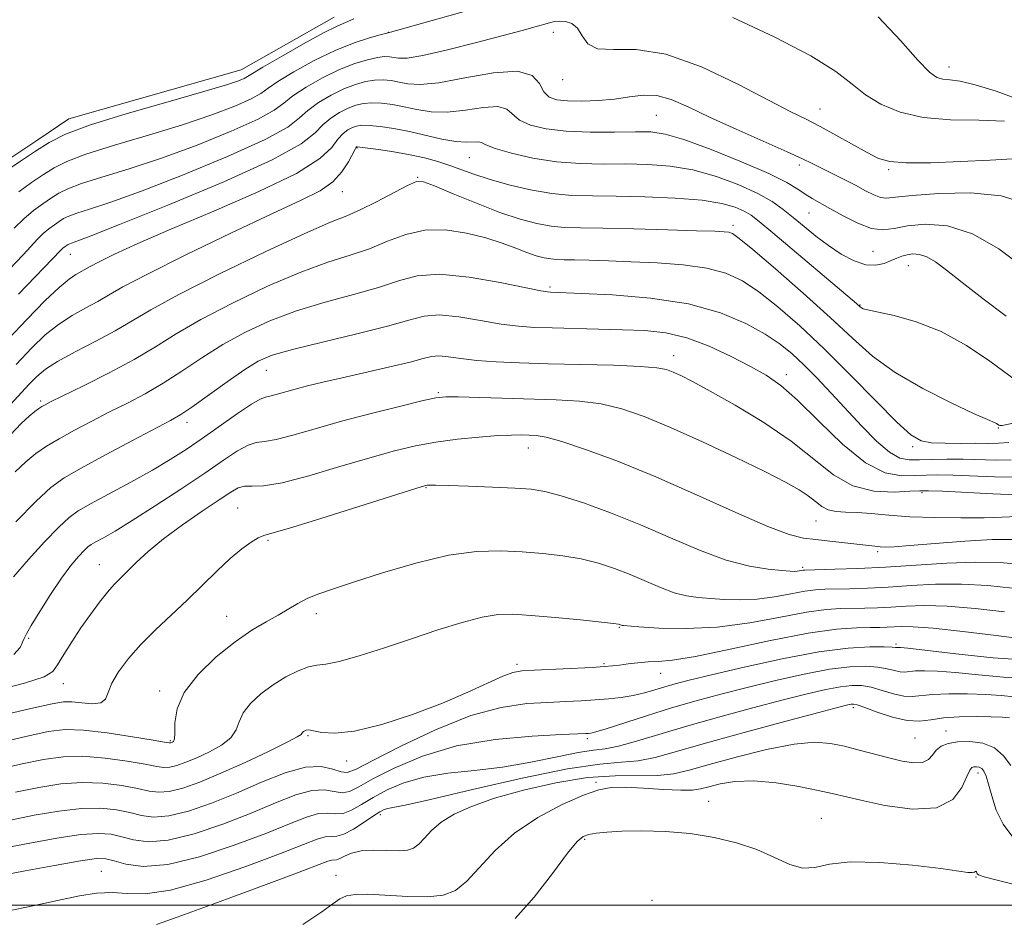
# Model space of a CAD drawing. Extents: x 2069800 to 2072700, y 347300 to 350200.
# Drawn here: x 2072097 to 2072258, y 349498 to 349645 of the extents above; entities that cross this region are included whole.
import ezdxf

# ---------------------------------------------------------------- set-up
doc = ezdxf.new("R2010")
doc.units = 0
doc.header["$MEASUREMENT"] = 0
for name, color, linetype, lineweight in [('32000', 7, 'Continuous', 0), ('DTM HARD BREAKLINE', 7, 'Continuous', 0), ('DTM SPOT ELEVATION', 2, 'Continuous', 13), ('INDEX CONTOUR', 41, 'Continuous', 13), ('INTERMEDIATE CONTOUR', 44, 'Continuous', 0)]:
    doc.layers.add(name, color=color, linetype=linetype, lineweight=lineweight)

msp = doc.modelspace()

# ---------------------------------------------------------------- linework, layer by layer
at = {"layer": '32000', "flags": 128}
msp.add_lwpolyline([(2072500, 349500), (2070000, 349500)], dxfattribs=at)
at = {"layer": 'DTM HARD BREAKLINE'}
msp.add_polyline3d([(2071982.743, 349529.743, 1009.846), (2071990.667, 349532.382, 1009.864), (2072001.667, 349536.412, 1009.827), (2072005.797, 349537.838, 1009.827), (2072026.206, 349548.77, 1009.772), (2072041.244, 349562.313, 1009.772), (2072054.829, 349575.443, 1009.791), (2072064.945, 349590.849, 1009.791), (2072083.221, 349613.746, 1009.275), (2072089.872, 349618.856, 1009.311), (2072099.759, 349625.439, 1009.311), (2072104.889, 349628.876, 1009.311), (2072133.12, 349636.893, 1009.164), (2072148.375, 349645.558, 1009.182)], dxfattribs=at)
at = {"layer": 'DTM SPOT ELEVATION'}
for p in [(2072157.26, 349643.05, 1011.96), (2072184.28, 349643.06, 1014.59), (2072249.18, 349637.35, 1009.37), (2072185.84, 349635.28, 1014.59), (2072228.03, 349630.49, 1013.21), (2072201.19, 349629.45, 1017), (2072152.09, 349624.09, 1022.11), (2072170.55, 349622.49, 1020.91), (2072224.63, 349621.32, 1016.41), (2072239.28, 349620.53, 1014.21), (2072162.06, 349619.28, 1023.91), (2072149.68, 349616.92, 1022.71), (2072226.23, 349613.41, 1018.91), (2072213.76, 349611.41, 1023.61), (2072105.12, 349606.65, 1018.81), (2072236.72, 349607.17, 1018.91), (2072242.47, 349604.79, 1020.81), (2072183.77, 349601.31, 1027.71), (2072234.57, 349598.36, 1021.91), (2072204.03, 349590.05, 1031.41), (2072137.25, 349587.64, 1030.81), (2072222.5, 349586.94, 1029.51), (2072165.45, 349583.98, 1033.81), (2072100.22, 349582.61, 1025.71), (2072124.22, 349579.13, 1030.51), (2072257.24, 349578.21, 1024.11), (2072180.19, 349574.94, 1036.71), (2072243.23, 349575.12, 1026.31), (2072163.41, 349568.41, 1038.11), (2072244.73, 349567.58, 1032.31), (2072132.53, 349565.1, 1037.11), (2072227.38, 349562.98, 1034.91), (2072137.53, 349559.77, 1038.21), (2072237.46, 349557.92, 1036.31), (2072109.85, 349555.78, 1035.21), (2072225.19, 349555.38, 1037.71), (2072145.44, 349547.78, 1040.51), (2072130.72, 349547.32, 1039.21), (2072195.11, 349545.55, 1042.11), (2072098.27, 349543.72, 1034.21), (2072240.48, 349542.79, 1045.71), (2072178.33, 349539.44, 1043.61), (2072192.61, 349539.56, 1043.81), (2072201.87, 349537.99, 1044.71), (2072103.99, 349536.31, 1036.71), (2072119.78, 349535.11, 1039.61), (2072233.49, 349532.36, 1052.41), (2072248.69, 349528.53, 1053.31), (2072121.49, 349526.96, 1039.81), (2072144.09, 349527.79, 1044.21), (2072189.89, 349527.29, 1048.31), (2072243.57, 349527.41, 1052.91), (2072150.42, 349523.64, 1044.61), (2072191.27, 349520.15, 1055.71), (2072253.93, 349521.64, 1056.51), (2072209.77, 349517.03, 1057.31), (2072155.95, 349514.81, 1052.41), (2072228.24, 349514.2, 1057.11), (2072189.41, 349510.78, 1058.21), (2072110.17, 349505.56, 1051.11), (2072148.68, 349504.89, 1055.31), (2072253.57, 349504.63, 1058.11), (2072200.46, 349500.81, 1059.61)]:
    msp.add_point(p, dxfattribs=at)
at = {"layer": 'INDEX CONTOUR'}
for points in [[(2072151.61, 349645.277, 1010), (2072148.84, 349644.052, 1010), (2072146.629, 349642.947, 1010), (2072143.355, 349641.165, 1010), (2072139.721, 349639.113, 1010), (2072136.689, 349637.354, 1010), (2072134.952, 349636.306, 1010), (2072134.1361, 349635.7951, 1010), (2072133.601, 349635.497, 1010), (2072132.694, 349635.114, 1010), (2072130.7201, 349634.451, 1010), (2072126.97, 349633.335, 1010), (2072121.124, 349631.682, 1010), (2072114.402, 349629.754, 1010), (2072108.411, 349627.901, 1010), (2072104.331, 349626.372, 1010), (2072101.646, 349625.018, 1010), (2072099.413, 349623.59, 1010), (2072096.923, 349621.926, 1010), (2072094.402, 349620.22, 1010)], [(2072260.617, 349632.059, 1010), (2072256.876, 349633.396, 1010), (2072253.445, 349634.466, 1010), (2072250.967, 349635.036, 1010), (2072249.315, 349635.256, 1010), (2072248.167, 349635.371, 1010), (2072247.185, 349635.661, 1010), (2072245.958, 349636.543, 1010), (2072244.057, 349638.471, 1010), (2072241.184, 349641.683, 1010), (2072237.5631, 349645.563, 1010)], [(2072258.51, 349596.55, 1020), (2072254.773, 349599.375, 1020), (2072251.321, 349602.03, 1020), (2072248.755, 349604.052, 1020), (2072246.939, 349605.43, 1020), (2072245.555, 349606.265, 1020), (2072244.341, 349606.659, 1020), (2072243.248, 349606.732, 1020), (2072242.286, 349606.604, 1020), (2072241.441, 349606.375, 1020), (2072240.613, 349606.061, 1020), (2072239.682, 349605.652, 1020), (2072238.5429, 349605.183, 1020), (2072237.158, 349604.8621, 1020), (2072235.506, 349604.937, 1020), (2072233.589, 349605.587, 1020), (2072231.508, 349606.7039, 1020), (2072229.386, 349608.114, 1020), (2072227.335, 349609.651, 1020), (2072225.405, 349611.207, 1020), (2072223.6371, 349612.684, 1020), (2072222, 349614.022, 1020), (2072220.193, 349615.297, 1020), (2072217.846, 349616.621, 1020), (2072214.711, 349618.05, 1020), (2072211.035, 349619.4171, 1020), (2072207.183, 349620.499, 1020), (2072203.448, 349621.134, 1020), (2072199.813, 349621.408, 1020), (2072196.1869, 349621.468, 1020), (2072192.494, 349621.46, 1020), (2072188.712, 349621.533, 1020), (2072184.835, 349621.832, 1020), (2072180.937, 349622.446, 1020), (2072177.417, 349623.237, 1020), (2072174.753, 349624.008, 1020), (2072173.251, 349624.597, 1020), (2072172.523, 349624.968, 1020), (2072172.01, 349625.12, 1020), (2072170.023, 349625.024, 1020), (2072168.302, 349625.139, 1020), (2072166.038, 349625.562, 1020), (2072160.72, 349626.807, 1020), (2072158.151, 349627.299, 1020), (2072155.894, 349627.628, 1020), (2072154.105, 349627.796, 1020), (2072152.878, 349627.81, 1020), (2072152.039, 349627.683, 1020), (2072151.35, 349627.431, 1020), (2072150.615, 349627.049, 1020), (2072149.815, 349626.453, 1020), (2072148.974, 349625.536, 1020), (2072147.959, 349624.197, 1020), (2072146.008, 349622.356, 1020), (2072142.197, 349619.937, 1020), (2072136.021, 349616.953, 1020), (2072128.63, 349613.76, 1020), (2072121.59, 349610.803, 1020), (2072116.154, 349608.438, 1020), (2072112.335, 349606.678, 1020), (2072109.8339, 349605.449, 1020), (2072108.335, 349604.66, 1020), (2072106.02, 349603.334, 1020), (2072104.899, 349602.5759, 1020), (2072103.278, 349601.24, 1020), (2072101.004, 349599.088, 1020), (2072097.965, 349595.99, 1020), (2072094.064, 349591.841, 1020)], [(2072259.764, 349570.114, 1030), (2072256.632, 349570.1811, 1030), (2072249.78, 349570.446, 1030), (2072247.317, 349570.503, 1030), (2072245.397, 349570.485, 1030), (2072243.5489, 349570.403, 1030), (2072241.364, 349570.364, 1030), (2072238.697, 349570.8611, 1030), (2072235.469, 349572.482, 1030), (2072231.7, 349575.551, 1030), (2072227.812, 349579.323, 1030), (2072224.323, 349582.786, 1030), (2072221.575, 349585.191, 1030), (2072219.19, 349586.834, 1030), (2072216.613, 349588.274, 1030), (2072213.436, 349589.921, 1030), (2072209.852, 349591.591, 1030), (2072206.2, 349592.955, 1030), (2072202.726, 349593.77, 1030), (2072199.288, 349594.1539, 1030), (2072195.648, 349594.313, 1030), (2072191.6761, 349594.4189, 1030), (2072184.106, 349594.591, 1030), (2072181.198, 349594.681, 1030), (2072178.593, 349594.862, 1030), (2072175.762, 349595.2301, 1030), (2072172.362, 349595.82, 1030), (2072168.779, 349596.412, 1030), (2072165.585, 349596.725, 1030), (2072163.095, 349596.5419, 1030), (2072160.599, 349595.8941, 1030), (2072157.131, 349594.88, 1030), (2072152.1069, 349593.612, 1030), (2072146.462, 349592.278, 1030), (2072141.515, 349591.08, 1030), (2072138.2, 349590.129, 1030), (2072135.921, 349589.147, 1030), (2072133.701, 349587.765, 1030), (2072130.836, 349585.763, 1030), (2072125.05, 349581.624, 1030), (2072123.213, 349580.386, 1030), (2072121.544, 349579.421, 1030), (2072115.295, 349576.136, 1030), (2072110.854, 349573.783, 1030), (2072106.864, 349571.634, 1030), (2072104.074, 349570.031, 1030), (2072101.916, 349568.463, 1030), (2072099.493, 349566.205, 1030), (2072096.2, 349562.815, 1030)], [(2072259.593, 349551.945, 1040), (2072255.503, 349552.377, 1040), (2072251.202, 349552.614, 1040), (2072246.975, 349552.582, 1040), (2072242.945, 349552.375, 1040), (2072239.197, 349552.1299, 1040), (2072235.82, 349551.958, 1040), (2072232.909, 349551.861, 1040), (2072228.799, 349551.78, 1040), (2072227.26, 349551.685, 1040), (2072225.51, 349551.44, 1040), (2072223.226, 349551.005, 1040), (2072220.543, 349550.511, 1040), (2072217.71, 349550.137, 1040), (2072214.949, 349550.013, 1040), (2072212.3669, 349550.081, 1040), (2072210.044, 349550.234, 1040), (2072208.013, 349550.407, 1040), (2072206.107, 349550.6871, 1040), (2072204.112, 349551.203, 1040), (2072201.867, 349552.036, 1040), (2072196.887, 349554.165, 1040), (2072194.33, 349555.17, 1040), (2072191.693, 349556.04, 1040), (2072188.882, 349556.746, 1040), (2072185.832, 349557.272, 1040), (2072182.575, 349557.6501, 1040), (2072179.172, 349557.924, 1040), (2072175.623, 349558.092, 1040), (2072171.701, 349557.972, 1040), (2072167.118, 349557.333, 1040), (2072161.775, 349556.054, 1040), (2072156.309, 349554.445, 1040), (2072151.543, 349552.9251, 1040), (2072148.088, 349551.807, 1040), (2072145.705, 349550.9869, 1040), (2072143.945, 349550.253, 1040), (2072142.405, 349549.434, 1040), (2072139.197, 349547.512, 1040), (2072137.223, 349546.4119, 1040), (2072134.887, 349545.038, 1040), (2072132.139, 349543.171, 1040), (2072129.035, 349540.685, 1040), (2072126.053, 349537.809, 1040), (2072123.777, 349534.865, 1040), (2072122.615, 349532.147, 1040), (2072122.267, 349529.863, 1040), (2072122.255, 349528.194, 1040), (2072122.191, 349527.25, 1040), (2072122.043, 349526.844, 1040), (2072121.867, 349526.7169, 1040), (2072121.583, 349526.606, 1040), (2072121.482, 349526.581, 1040), (2072121.31, 349526.592, 1040), (2072120.571, 349526.714, 1040), (2072118.674, 349527.039, 1040), (2072115.291, 349527.603, 1040), (2072111.154, 349528.228, 1040), (2072107.259, 349528.684, 1040), (2072104.262, 349528.774, 1040), (2072101.454, 349528.437, 1040), (2072097.788, 349527.65, 1040), (2072092.615, 349526.445, 1040)], [(2072259.803, 349534.164, 1050), (2072257.75, 349534.335, 1050), (2072255.192, 349534.505, 1050), (2072252.182, 349534.614, 1050), (2072249.112, 349534.631, 1050), (2072246.463, 349534.533, 1050), (2072243.128, 349534.168, 1050), (2072241.734, 349534.2261, 1050), (2072240.057, 349534.617, 1050), (2072238.209, 349535.184, 1050), (2072236.411, 349535.7011, 1050), (2072234.804, 349535.9849, 1050), (2072233.206, 349536.011, 1050), (2072231.352, 349535.795, 1050), (2072228.993, 349535.345, 1050), (2072225.922, 349534.636, 1050), (2072221.9479, 349533.635, 1050), (2072217.013, 349532.341, 1050), (2072211.599, 349530.871, 1050), (2072206.327, 349529.374, 1050), (2072197.922, 349526.849, 1050), (2072194.981, 349526.051, 1050), (2072192.819, 349525.642, 1050), (2072190.857, 349525.398, 1050), (2072188.391, 349525.024, 1050), (2072184.902, 349524.318, 1050), (2072180.625, 349523.438, 1050), (2072175.981, 349522.633, 1050), (2072171.354, 349522.072, 1050), (2072166.985, 349521.601, 1050), (2072163.076, 349520.984, 1050), (2072159.781, 349520.0511, 1050), (2072157.0461, 349518.889, 1050), (2072154.765, 349517.651, 1050), (2072152.841, 349516.4881, 1050), (2072151.2101, 349515.56, 1050), (2072149.817, 349515.027, 1050), (2072148.58, 349514.96, 1050), (2072147.314, 349515.077, 1050), (2072145.8079, 349515.004, 1050), (2072143.829, 349514.439, 1050), (2072141.057, 349513.347, 1050), (2072137.151, 349511.762, 1050), (2072131.986, 349509.802, 1050), (2072126.308, 349507.9161, 1050), (2072121.081, 349506.637, 1050), (2072117.067, 349506.33, 1050), (2072114.221, 349506.692, 1050), (2072112.297, 349507.251, 1050), (2072110.9449, 349507.605, 1050), (2072109.391, 349507.629, 1050), (2072106.758, 349507.267, 1050), (2072102.54, 349506.518, 1050), (2072097.711, 349505.608, 1050), (2072091.211, 349504.348, 1050)]]:
    msp.add_polyline3d(points, dxfattribs=at)
at = {"layer": 'INTERMEDIATE CONTOUR'}
for points in [[(2072171.649, 349647.031, 1012), (2072157.215, 349642.9589, 1012), (2072155.9029, 349642.625, 1012), (2072154.135, 349642.144, 1012), (2072151.63, 349641.333, 1012), (2072148.542, 349640.096, 1012), (2072145.094, 349638.417, 1012), (2072141.776, 349636.59, 1012), (2072139.146, 349634.991, 1012), (2072137.532, 349633.876, 1012), (2072136.3419, 349633.039, 1012), (2072134.752, 349632.156, 1012), (2072132.093, 349630.972, 1012), (2072128.313, 349629.516, 1012), (2072123.515, 349627.883, 1012), (2072117.937, 349626.179, 1012), (2072112.351, 349624.531, 1012), (2072107.664, 349623.076, 1012), (2072104.51, 349621.895, 1012), (2072102.434, 349620.848, 1012), (2072100.708, 349619.744, 1012), (2072098.761, 349618.431, 1012), (2072096.652, 349616.923, 1012)], [(2072263.1929, 349622.527, 1014), (2072255.896, 349622.117, 1014), (2072251.065, 349621.863, 1014), (2072246.208, 349621.672, 1014), (2072242.155, 349621.638, 1014), (2072239.461, 349621.852, 1014), (2072237.596, 349622.391, 1014), (2072235.762, 349623.329, 1014), (2072230.636, 349626.208, 1014), (2072228.019, 349627.633, 1014), (2072225.748, 349628.792, 1014), (2072223.23, 349630.044, 1014), (2072219.666, 349631.878, 1014), (2072214.552, 349634.549, 1014), (2072208.584, 349637.385, 1014), (2072202.752, 349639.484, 1014), (2072197.881, 349640.238, 1014), (2072194.134, 349640.225, 1014), (2072191.511, 349640.318, 1014), (2072189.93, 349641.16, 1014), (2072189.002, 349642.462, 1014), (2072188.26, 349643.7031, 1014), (2072187.342, 349644.473, 1014), (2072186.3059, 349644.8141, 1014), (2072185.314, 349644.8809, 1014), (2072184.469, 349644.804, 1014), (2072183.646, 349644.617, 1014), (2072181.292, 349643.9359, 1014), (2072179.213, 349643.36, 1014), (2072176.058, 349642.51, 1014), (2072171.699, 349641.364, 1014), (2072166.962, 349640.171, 1014), (2072162.909, 349639.251, 1014), (2072160.331, 349638.834, 1014), (2072158.93, 349638.797, 1014), (2072157.449, 349639.044, 1014), (2072156.6151, 349639.059, 1014), (2072155.454, 349638.918, 1014), (2072153.821, 349638.56, 1014), (2072151.732, 349637.92, 1014), (2072149.244, 349636.93, 1014), (2072146.474, 349635.575, 1014), (2072143.785, 349634.056, 1014), (2072141.603, 349632.627, 1014), (2072140.113, 349631.446, 1014), (2072138.548, 349630.284, 1014), (2072135.903, 349628.815, 1014), (2072131.491, 349626.831, 1014), (2072125.906, 349624.581, 1014), (2072120.061, 349622.432, 1014), (2072114.75, 349620.676, 1014), (2072110.299, 349619.309, 1014), (2072106.917, 349618.252, 1014), (2072104.689, 349617.418, 1014), (2072103.223, 349616.679, 1014), (2072102.004, 349615.899, 1014), (2072100.62, 349614.961, 1014), (2072099.073, 349613.827, 1014), (2072097.4661, 349612.477, 1014), (2072095.899, 349610.927, 1014)], [(2072258.28, 349628.485, 1012), (2072254.061, 349628.632, 1012), (2072249.419, 349628.727, 1012), (2072244.95, 349629.089, 1012), (2072241.134, 349629.957, 1012), (2072237.997, 349631.2549, 1012), (2072235.452, 349632.825, 1012), (2072233.265, 349634.5691, 1012), (2072230.6161, 349636.6251, 1012), (2072226.536, 349639.189, 1012), (2072220.496, 349642.313, 1012), (2072213.719, 349645.475, 1012)], [(2072261.599, 349615.048, 1016), (2072257.709, 349616.239, 1016), (2072252.729, 349616.715, 1016), (2072247.49, 349616.648, 1016), (2072243.11, 349616.331, 1016), (2072240.397, 349616.028, 1016), (2072238.922, 349615.875, 1016), (2072237.9459, 349615.974, 1016), (2072236.849, 349616.398, 1016), (2072235.482, 349617.094, 1016), (2072233.817, 349617.981, 1016), (2072231.876, 349618.972, 1016), (2072228.136, 349620.834, 1016), (2072226.736, 349621.55, 1016), (2072225.143, 349622.333, 1016), (2072222.649, 349623.479, 1016), (2072214.258, 349627.186, 1016), (2072209.883, 349629.168, 1016), (2072206.379, 349630.822, 1016), (2072203.621, 349632.02, 1016), (2072201.28, 349632.676, 1016), (2072199.06, 349632.764, 1016), (2072196.792, 349632.491, 1016), (2072194.341, 349632.12, 1016), (2072191.648, 349631.87, 1016), (2072188.965, 349631.77, 1016), (2072186.62, 349631.802, 1016), (2072184.864, 349631.979, 1016), (2072183.626, 349632.426, 1016), (2072182.758, 349633.301, 1016), (2072182.019, 349634.634, 1016), (2072180.806, 349635.958, 1016), (2072178.426, 349636.68, 1016), (2072174.488, 349636.41, 1016), (2072169.812, 349635.564, 1016), (2072165.523, 349634.76, 1016), (2072162.475, 349634.473, 1016), (2072160.46, 349634.598, 1016), (2072158.999, 349634.888, 1016), (2072157.683, 349635.129, 1016), (2072156.375, 349635.2491, 1016), (2072155.004, 349635.211, 1016), (2072153.507, 349634.977, 1016), (2072151.835, 349634.508, 1016), (2072149.946, 349633.763, 1016), (2072147.854, 349632.733, 1016), (2072145.795, 349631.522, 1016), (2072144.06, 349630.263, 1016), (2072142.693, 349629.015, 1016), (2072140.754, 349627.528, 1016), (2072137.0541, 349625.475, 1016), (2072130.89, 349622.689, 1016), (2072123.499, 349619.645, 1016), (2072116.606, 349616.98, 1016), (2072111.563, 349615.173, 1016), (2072108.248, 349614.086, 1016), (2072106.17, 349613.428, 1016), (2072104.868, 349612.94, 1016), (2072104.012, 349612.509, 1016), (2072103.3, 349612.053, 1016), (2072102.4909, 349611.505, 1016), (2072101.587, 349610.843, 1016), (2072100.6491, 349610.054, 1016), (2072099.706, 349609.121, 1016), (2072097.416, 349606.635, 1016), (2072093.922, 349602.963, 1016)], [(2072261.309, 349604.546, 1018), (2072257.314, 349607.552, 1018), (2072253.013, 349610.046, 1018), (2072248.932, 349611.325, 1018), (2072245.324, 349611.602, 1018), (2072242.374, 349611.323, 1018), (2072240.159, 349610.905, 1018), (2072238.336, 349610.663, 1018), (2072236.455, 349610.884, 1018), (2072234.204, 349611.746, 1018), (2072231.812, 349612.979, 1018), (2072229.648, 349614.2, 1018), (2072226.702, 349615.833, 1018), (2072225.596, 349616.513, 1018), (2072224.396, 349617.332, 1018), (2072222.591, 349618.427, 1018), (2072219.61, 349619.923, 1018), (2072215.17, 349621.849, 1018), (2072210.1449, 349623.851, 1018), (2072205.693, 349625.473, 1018), (2072202.62, 349626.382, 1018), (2072200.306, 349626.719, 1018), (2072197.775, 349626.7441, 1018), (2072194.32, 349626.689, 1018), (2072190.313, 349626.685, 1018), (2072186.394, 349626.834, 1018), (2072183.098, 349627.217, 1018), (2072180.547, 349627.832, 1018), (2072178.756, 349628.655, 1018), (2072176.664, 349630.463, 1018), (2072175.218, 349630.9, 1018), (2072172.859, 349630.747, 1018), (2072169.918, 349630.2939, 1018), (2072166.912, 349629.949, 1018), (2072164.257, 349630.018, 1018), (2072161.944, 349630.388, 1018), (2072159.859, 349630.848, 1018), (2072157.917, 349631.214, 1018), (2072156.134, 349631.438, 1018), (2072154.555, 349631.503, 1018), (2072153.192, 349631.393, 1018), (2072151.937, 349631.095, 1018), (2072150.6479, 349630.597, 1018), (2072149.234, 349629.891, 1018), (2072147.805, 349628.987, 1018), (2072146.517, 349627.9, 1018), (2072145.274, 349626.585, 1018), (2072142.96, 349624.772, 1018), (2072138.204, 349622.134, 1018), (2072130.288, 349618.547, 1018), (2072121.093, 349614.71, 1018), (2072113.1509, 349611.5279, 1018), (2072108.371, 349609.666, 1018), (2072105.282, 349608.51, 1018), (2072104.73, 349608.25, 1018), (2072104.278, 349607.971, 1018), (2072103.904, 349607.68, 1018), (2072103.534, 349607.329, 1018), (2072096.594, 349600.1371, 1018)], [(2072261.249, 349585.175, 1022), (2072255.841, 349589.128, 1022), (2072252.01, 349591.7, 1022), (2072247.871, 349593.998, 1022), (2072243.79, 349595.612, 1022), (2072240.17, 349596.616, 1022), (2072235.82, 349597.554, 1022), (2072235.09, 349597.756, 1022), (2072234.819, 349597.8831, 1022), (2072234.658, 349598.0009, 1022), (2072233.987, 349598.6, 1022), (2072220.298, 349610.176, 1022), (2072218.067, 349612.041, 1022), (2072216.708, 349613.077, 1022), (2072215.5819, 349613.734, 1022), (2072214.105, 349614.374, 1022), (2072211.907, 349615, 1022), (2072208.674, 349615.526, 1022), (2072204.275, 349615.887, 1022), (2072199.32, 349616.097, 1022), (2072194.6, 349616.192, 1022), (2072190.697, 349616.224, 1022), (2072187.345, 349616.322, 1022), (2072184.0679, 349616.631, 1022), (2072180.534, 349617.249, 1022), (2072176.983, 349618.0759, 1022), (2072173.802, 349618.966, 1022), (2072171.264, 349619.797, 1022), (2072167.304, 349621.245, 1022), (2072165.342, 349621.882, 1022), (2072163.197, 349622.464, 1022), (2072160.797, 349622.989, 1022), (2072158.153, 349623.45, 1022), (2072155.624, 349623.8261, 1022), (2072152.564, 349624.226, 1022), (2072152.141, 349624.27, 1022), (2072152.051, 349624.264, 1022), (2072151.995, 349624.208, 1022), (2072151.824, 349623.919, 1022), (2072150.717, 349621.838, 1022), (2072149.629, 349620.17, 1022), (2072148.124, 349618.519, 1022), (2072146.066, 349617.093, 1022), (2072142.937, 349615.523, 1022), (2072138.124, 349613.294, 1022), (2072131.397, 349610.113, 1022), (2072124.049, 349606.559, 1022), (2072117.757, 349603.431, 1022), (2072113.738, 349601.316, 1022), (2072111.386, 349599.9739, 1022), (2072109.638, 349598.953, 1022), (2072107.643, 349597.872, 1022), (2072105.408, 349596.624, 1022), (2072103.151, 349595.171, 1022), (2072101.009, 349593.452, 1022), (2072098.79, 349591.32, 1022), (2072096.22, 349588.608, 1022)], [(2072260.527, 349579.131, 1024), (2072257.9, 349578.609, 1024), (2072257.496, 349578.584, 1024), (2072257.332, 349578.659, 1024), (2072256.967, 349578.913, 1024), (2072256.752, 349579.033, 1024), (2072255.492, 349579.569, 1024), (2072253.31, 349580.548, 1024), (2072249.5321, 349582.312, 1024), (2072244.881, 349584.659, 1024), (2072240.349, 349587.287, 1024), (2072236.641, 349589.985, 1024), (2072233.322, 349592.915, 1024), (2072229.6711, 349596.332, 1024), (2072225.243, 349600.32, 1024), (2072220.7, 349604.2839, 1024), (2072216.979, 349607.455, 1024), (2072214.758, 349609.28, 1024), (2072213.662, 349610.0501, 1024), (2072213.057, 349610.268, 1024), (2072212.305, 349610.359, 1024), (2072210.763, 349610.436, 1024), (2072207.785, 349610.533, 1024), (2072203.044, 349610.672, 1024), (2072197.4959, 349610.821, 1024), (2072192.413, 349610.933, 1024), (2072188.747, 349610.986, 1024), (2072186.152, 349611.0621, 1024), (2072183.964, 349611.264, 1024), (2072181.602, 349611.6939, 1024), (2072178.837, 349612.428, 1024), (2072175.526, 349613.539, 1024), (2072171.674, 349615.025, 1024), (2072167.864, 349616.592, 1024), (2072164.824, 349617.874, 1024), (2072163.017, 349618.562, 1024), (2072161.837, 349618.593, 1024), (2072160.408, 349617.964, 1024), (2072155.311, 349615.259, 1024), (2072152.64, 349613.931, 1024), (2072150.423, 349612.982, 1024), (2072147.785, 349611.925, 1024), (2072143.555, 349610.091, 1024), (2072137.0541, 349607.066, 1024), (2072129.573, 349603.444, 1024), (2072122.893, 349600.069, 1024), (2072118.315, 349597.574, 1024), (2072112.47, 349594.128, 1024), (2072109.266, 349592.411, 1024), (2072105.916, 349590.672, 1024), (2072103.023, 349589.101, 1024), (2072101.014, 349587.815, 1024), (2072099.615, 349586.651, 1024), (2072098.376, 349585.374, 1024), (2072095.315, 349582.06, 1024)], [(2072258.954, 349575.825, 1026), (2072257.264, 349575.696, 1026), (2072255.546, 349575.677, 1026), (2072253.54, 349575.689, 1026), (2072251.104, 349575.68, 1026), (2072248.549, 349575.69, 1026), (2072246.299, 349575.79, 1026), (2072244.5929, 349576.114, 1026), (2072242.931, 349577.069, 1026), (2072240.626, 349579.1331, 1026), (2072237.204, 349582.575, 1026), (2072233.035, 349586.845, 1026), (2072228.703, 349591.1851, 1026), (2072224.696, 349594.967, 1026), (2072221.125, 349598.073, 1026), (2072218.009, 349600.512, 1026), (2072215.287, 349602.3109, 1026), (2072212.585, 349603.572, 1026), (2072209.4489, 349604.413, 1026), (2072205.581, 349604.948, 1026), (2072201.298, 349605.268, 1026), (2072197.074, 349605.46, 1026), (2072193.316, 349605.595, 1026), (2072190.179, 349605.69, 1026), (2072187.754, 349605.745, 1026), (2072186.064, 349605.77, 1026), (2072184.868, 349605.805, 1026), (2072183.859, 349605.898, 1026), (2072182.771, 349606.096, 1026), (2072181.496, 349606.434, 1026), (2072179.97, 349606.946, 1026), (2072178.127, 349607.646, 1026), (2072175.8951, 349608.472, 1026), (2072173.204, 349609.342, 1026), (2072170.04, 349610.147, 1026), (2072166.626, 349610.665, 1026), (2072163.243, 349610.644, 1026), (2072160.099, 349609.936, 1026), (2072157.114, 349608.795, 1026), (2072154.137, 349607.58, 1026), (2072150.984, 349606.525, 1026), (2072147.344, 349605.3761, 1026), (2072142.875, 349603.754, 1026), (2072137.436, 349601.42, 1026), (2072131.689, 349598.6781, 1026), (2072126.496, 349595.967, 1026), (2072122.449, 349593.618, 1026), (2072119.062, 349591.515, 1026), (2072115.579, 349589.435, 1026), (2072111.503, 349587.244, 1026), (2072107.378, 349585.167, 1026), (2072101.975, 349582.527, 1026), (2072100.9649, 349582.015, 1026), (2072100.444, 349581.7219, 1026), (2072099.946, 349581.405, 1026), (2072099.288, 349580.919, 1026), (2072098.355, 349580.139, 1026), (2072097.036, 349578.917, 1026), (2072095.223, 349577.008, 1026)], [(2072259.359, 349572.97, 1028), (2072256.9421, 349572.938, 1028), (2072251.4889, 349573.064, 1028), (2072248.834, 349573.079, 1028), (2072246.414, 349573.045, 1028), (2072244.338, 349572.981, 1028), (2072242.65, 349572.959, 1028), (2072241.108, 349573.26, 1028), (2072239.399, 349574.216, 1028), (2072237.295, 349576.045, 1028), (2072234.889, 349578.503, 1028), (2072229.86, 349583.916, 1028), (2072227.498, 349586.398, 1028), (2072225.356, 349588.5671, 1028), (2072223.444, 349590.363, 1028), (2072221.462, 349591.956, 1028), (2072219.039, 349593.568, 1028), (2072215.84, 349595.341, 1028), (2072211.691, 349597.086, 1028), (2072206.459, 349598.53, 1028), (2072200.2319, 349599.474, 1028), (2072193.98, 349600, 1028), (2072188.895, 349600.26, 1028), (2072183.813, 349600.459, 1028), (2072183.334, 349600.494, 1028), (2072182.234, 349600.684, 1028), (2072175.578, 349602.049, 1028), (2072170.475, 349602.939, 1028), (2072165.656, 349603.416, 1028), (2072161.965, 349603.159, 1028), (2072158.903, 349602.335, 1028), (2072155.634, 349601.23, 1028), (2072151.545, 349600.069, 1028), (2072146.903, 349598.827, 1028), (2072142.195, 349597.417, 1028), (2072137.818, 349595.775, 1028), (2072133.805, 349593.913, 1028), (2072130.098, 349591.866, 1028), (2072126.642, 349589.691, 1028), (2072123.394, 349587.525, 1028), (2072120.314, 349585.529, 1028), (2072117.358, 349583.815, 1028), (2072114.461, 349582.294, 1028), (2072111.557, 349580.829, 1028), (2072108.622, 349579.323, 1028), (2072105.803, 349577.83, 1028), (2072103.295, 349576.444, 1028), (2072101.223, 349575.215, 1028), (2072099.457, 349574.014, 1028), (2072097.799, 349572.67, 1028), (2072096.072, 349571.023, 1028)], [(2072260.169, 349567.259, 1032), (2072256.322, 349567.423, 1032), (2072248.071, 349567.827, 1032), (2072245.799, 349567.9271, 1032), (2072244.381, 349567.925, 1032), (2072242.759, 349567.825, 1032), (2072240.146, 349567.693, 1032), (2072236.836, 349567.855, 1032), (2072233.396, 349568.702, 1032), (2072230.218, 349570.506, 1032), (2072223.285, 349576.024, 1032), (2072218.798, 349579.083, 1032), (2072214.117, 349581.924, 1032), (2072210.025, 349584.239, 1032), (2072207.114, 349585.812, 1032), (2072205.202, 349586.781, 1032), (2072203.916, 349587.3731, 1032), (2072202.824, 349587.785, 1032), (2072201.264, 349588.083, 1032), (2072198.518, 349588.301, 1032), (2072194.142, 349588.472, 1032), (2072188.797, 349588.614, 1032), (2072183.419, 349588.742, 1032), (2072178.771, 349588.874, 1032), (2072174.915, 349589.041, 1032), (2072171.74, 349589.277, 1032), (2072169.146, 349589.591, 1032), (2072167.083, 349589.884, 1032), (2072165.514, 349590.035, 1032), (2072164.305, 349589.942, 1032), (2072162.938, 349589.5949, 1032), (2072160.797, 349589.005, 1032), (2072157.494, 349588.2029, 1032), (2072149.689, 349586.435, 1032), (2072146.517, 349585.702, 1032), (2072144.0009, 349585.092, 1032), (2072141.965, 349584.561, 1032), (2072138.88, 349583.687, 1032), (2072137.842, 349583.42, 1032), (2072137.087, 349583.263, 1032), (2072136.23, 349582.94, 1032), (2072134.804, 349582.108, 1032), (2072132.501, 349580.551, 1032), (2072126.735, 349576.493, 1032), (2072124.1, 349574.6919, 1032), (2072121.504, 349573.028, 1032), (2072118.558, 349571.286, 1032), (2072115.049, 349569.337, 1032), (2072108.432, 349565.77, 1032), (2072106.408, 349564.617, 1032), (2072104.909, 349563.528, 1032), (2072103.237, 349561.953, 1032), (2072100.902, 349559.526, 1032), (2072098.243, 349556.623, 1032), (2072095.806, 349553.807, 1032)], [(2072261.468, 349563.775, 1034), (2072257.869, 349563.586, 1034), (2072254.932, 349563.494, 1034), (2072251.111, 349563.464, 1034), (2072246.859, 349563.515, 1034), (2072242.756, 349563.663, 1034), (2072239.272, 349563.902, 1034), (2072236.417, 349564.162, 1034), (2072234.088, 349564.354, 1034), (2072232.187, 349564.4309, 1034), (2072230.639, 349564.516, 1034), (2072229.373, 349564.778, 1034), (2072228.301, 349565.336, 1034), (2072227.267, 349566.131, 1034), (2072226.099, 349567.059, 1034), (2072224.5849, 349568.069, 1034), (2072222.341, 349569.329, 1034), (2072218.944, 349571.0619, 1034), (2072214.1899, 349573.378, 1034), (2072208.754, 349575.94, 1034), (2072203.529, 349578.3, 1034), (2072199.1879, 349580.098, 1034), (2072195.525, 349581.344, 1034), (2072192.11, 349582.137, 1034), (2072188.573, 349582.583, 1034), (2072184.777, 349582.804, 1034), (2072168.715, 349583.287, 1034), (2072166.649, 349583.302, 1034), (2072165.025, 349583.125, 1034), (2072162.756, 349582.6321, 1034), (2072159.062, 349581.747, 1034), (2072154.41, 349580.586, 1034), (2072149.576, 349579.311, 1034), (2072145.231, 349578.081, 1034), (2072141.609, 349577.04, 1034), (2072138.837, 349576.328, 1034), (2072136.945, 349576.003, 1034), (2072135.567, 349575.8, 1034), (2072134.238, 349575.374, 1034), (2072132.539, 349574.436, 1034), (2072130.238, 349572.918, 1034), (2072127.144, 349570.81, 1034), (2072123.22, 349568.183, 1034), (2072119.017, 349565.426, 1034), (2072115.2389, 349563.012, 1034), (2072112.434, 349561.301, 1034), (2072110.533, 349560.21, 1034), (2072109.316, 349559.546, 1034), (2072108.552, 349559.111, 1034), (2072107.987, 349558.701, 1034), (2072107.357, 349558.107, 1034), (2072106.444, 349557.138, 1034), (2072105.21, 349555.667, 1034), (2072103.663, 349553.583, 1034), (2072101.866, 349550.895, 1034), (2072100.1, 349548.099, 1034), (2072098.704, 349545.808, 1034), (2072097.91, 349544.453, 1034), (2072097.536, 349543.717, 1034), (2072097.292, 349543.099, 1034), (2072096.866, 349542.207, 1034), (2072095.847, 349541.075, 1034)], [(2072259.6619, 349559.935, 1036), (2072256.295, 349559.899, 1036), (2072251.758, 349559.64, 1036), (2072246.881, 349559.267, 1036), (2072242.748, 349558.93, 1036), (2072240.154, 349558.743, 1036), (2072238.747, 349558.692, 1036), (2072237.888, 349558.728, 1036), (2072237.015, 349558.814, 1036), (2072232.065, 349559.393, 1036), (2072229.622, 349559.666, 1036), (2072227.305, 349559.911, 1036), (2072225.301, 349560.159, 1036), (2072222.966, 349560.739, 1036), (2072219.452, 349562.058, 1036), (2072214.196, 349564.361, 1036), (2072207.791, 349567.257, 1036), (2072201.115, 349570.191, 1036), (2072194.953, 349572.697, 1036), (2072189.711, 349574.6411, 1036), (2072185.702, 349575.973, 1036), (2072183.094, 349576.69, 1036), (2072181.48, 349576.969, 1036), (2072180.309, 349577.033, 1036), (2072179.076, 349577.0611, 1036), (2072177.463, 349577.048, 1036), (2072175.201, 349576.947, 1036), (2072172.138, 349576.718, 1036), (2072168.595, 349576.362, 1036), (2072165.012, 349575.887, 1036), (2072161.674, 349575.284, 1036), (2072158.239, 349574.469, 1036), (2072154.209, 349573.336, 1036), (2072149.317, 349571.865, 1036), (2072144.227, 349570.367, 1036), (2072139.833, 349569.235, 1036), (2072136.803, 349568.742, 1036), (2072134.903, 349568.66, 1036), (2072133.671, 349568.64, 1036), (2072132.651, 349568.368, 1036), (2072131.412, 349567.675, 1036), (2072129.5289, 349566.427, 1036), (2072126.747, 349564.566, 1036), (2072123.4949, 349562.33, 1036), (2072120.371, 349560.032, 1036), (2072117.852, 349557.94, 1036), (2072115.928, 349556.145, 1036), (2072113.323, 349553.574, 1036), (2072112.306, 349552.548, 1036), (2072111.211, 349551.318, 1036), (2072109.888, 349549.662, 1036), (2072108.394, 349547.651, 1036), (2072106.842, 349545.431, 1036), (2072105.345, 349543.164, 1036), (2072104.029, 349541.073, 1036), (2072103.02, 349539.4, 1036), (2072102.245, 349538.277, 1036), (2072100.811, 349537.4089, 1036), (2072097.624, 349536.392, 1036), (2072092.084, 349534.958, 1036)], [(2072260.926, 349555.835, 1038), (2072257.532, 349556.147, 1038), (2072253.528, 349556.237, 1038), (2072248.826, 349556.065, 1038), (2072243.755, 349555.738, 1038), (2072238.748, 349555.402, 1038), (2072234.211, 349555.169, 1038), (2072230.444, 349555.037, 1038), (2072225.521, 349554.9141, 1038), (2072225.231, 349554.881, 1038), (2072224.602, 349554.763, 1038), (2072224.243, 349554.7159, 1038), (2072223.837, 349554.705, 1038), (2072223.119, 349554.744, 1038), (2072221.764, 349554.848, 1038), (2072219.521, 349555.062, 1038), (2072216.44, 349555.563, 1038), (2072212.644, 349556.562, 1038), (2072208.2711, 349558.184, 1038), (2072203.512, 349560.209, 1038), (2072198.5721, 349562.332, 1038), (2072193.687, 349564.279, 1038), (2072189.22, 349565.907, 1038), (2072185.566, 349567.104, 1038), (2072182.918, 349567.807, 1038), (2072180.66, 349568.157, 1038), (2072177.975, 349568.3421, 1038), (2072174.3369, 349568.517, 1038), (2072170.381, 349568.682, 1038), (2072167.036, 349568.801, 1038), (2072164.995, 349568.849, 1038), (2072164.01, 349568.842, 1038), (2072163.599, 349568.809, 1038), (2072163.199, 349568.723, 1038), (2072161.933, 349568.339, 1038), (2072153.433, 349565.642, 1038), (2072147.078, 349563.637, 1038), (2072141.6129, 349561.955, 1038), (2072136.852, 349560.593, 1038), (2072135.931, 349560.213, 1038), (2072134.7651, 349559.515, 1038), (2072133.218, 349558.3969, 1038), (2072131.339, 349556.821, 1038), (2072129.18, 349554.785, 1038), (2072126.798, 349552.437, 1038), (2072124.256, 349549.9589, 1038), (2072119.049, 349545.093, 1038), (2072116.668, 349542.725, 1038), (2072114.623, 349540.411, 1038), (2072113.01, 349538.252, 1038), (2072111.912, 349536.366, 1038), (2072111.323, 349534.86, 1038), (2072110.874, 349533.782, 1038), (2072110.108, 349533.168, 1038), (2072108.714, 349533.011, 1038), (2072106.984, 349533.13, 1038), (2072105.354, 349533.306, 1038), (2072104.012, 349533.325, 1038), (2072102.129, 349533.0159, 1038), (2072098.622, 349532.216, 1038), (2072077.316, 349527.1801, 1038)], [(2072258.247, 349548.058, 1042), (2072253.472, 349548.608, 1042), (2072248.877, 349548.991, 1042), (2072245.124, 349549.098, 1042), (2072242.134, 349549.011, 1042), (2072239.647, 349548.859, 1042), (2072237.429, 349548.747, 1042), (2072235.375, 349548.685, 1042), (2072231.402, 349548.623, 1042), (2072228.999, 349548.456, 1042), (2072225.789, 349548, 1042), (2072221.511, 349547.184, 1042), (2072216.485, 349546.259, 1042), (2072211.178, 349545.558, 1042), (2072206.06, 349545.321, 1042), (2072201.614, 349545.417, 1042), (2072198.325, 349545.62, 1042), (2072195.774, 349545.811, 1042), (2072195.579, 349545.845, 1042), (2072195.203, 349545.999, 1042), (2072194.974, 349546.0611, 1042), (2072194.165, 349546.172, 1042), (2072192.198, 349546.388, 1042), (2072188.755, 349546.736, 1042), (2072184.57, 349547.139, 1042), (2072180.637, 349547.494, 1042), (2072177.6699, 349547.694, 1042), (2072175.242, 349547.632, 1042), (2072172.644, 349547.196, 1042), (2072169.326, 349546.319, 1042), (2072165.374, 349545.097, 1042), (2072161.034, 349543.669, 1042), (2072156.591, 349542.187, 1042), (2072152.483, 349540.862, 1042), (2072149.191, 349539.922, 1042), (2072147.013, 349539.494, 1042), (2072145.537, 349539.324, 1042), (2072144.169, 349539.058, 1042), (2072142.448, 349538.417, 1042), (2072140.439, 349537.411, 1042), (2072138.338, 349536.121, 1042), (2072136.3419, 349534.635, 1042), (2072134.641, 349533.059, 1042), (2072133.427, 349531.504, 1042), (2072132.773, 349530.056, 1042), (2072132.285, 349528.711, 1042), (2072131.449, 349527.44, 1042), (2072129.906, 349526.228, 1042), (2072127.902, 349525.116, 1042), (2072125.835, 349524.161, 1042), (2072124.036, 349523.411, 1042), (2072122.562, 349522.884, 1042), (2072121.402, 349522.592, 1042), (2072120.461, 349522.539, 1042), (2072119.301, 349522.71, 1042), (2072117.399, 349523.081, 1042), (2072114.422, 349523.603, 1042), (2072110.802, 349524.108, 1042), (2072107.159, 349524.4, 1042), (2072103.917, 349524.323, 1042), (2072100.706, 349523.872, 1042), (2072096.954, 349523.083, 1042), (2072092.334, 349522.025, 1042)], [(2072261.56, 349543.563, 1044), (2072256.901, 349544.172, 1044), (2072251.441, 349544.84, 1044), (2072246.552, 349545.368, 1044), (2072243.273, 349545.615, 1044), (2072241.324, 349545.647, 1044), (2072239.0381, 349545.536, 1044), (2072237.84, 349545.509, 1044), (2072236.253, 349545.4989, 1044), (2072234.005, 349545.4669, 1044), (2072230.738, 349545.227, 1044), (2072226.069, 349544.559, 1044), (2072219.906, 349543.354, 1044), (2072213.307, 349541.943, 1044), (2072207.618, 349540.767, 1044), (2072203.826, 349540.147, 1044), (2072201.491, 349539.936, 1044), (2072199.816, 349539.867, 1044), (2072198.164, 349539.727, 1044), (2072196.544, 349539.528, 1044), (2072195.13, 349539.335, 1044), (2072193.974, 349539.195, 1044), (2072192.6559, 349539.087, 1044), (2072190.639, 349538.971, 1044), (2072181.165, 349538.5199, 1044), (2072179.146, 349538.399, 1044), (2072177.666, 349538.133, 1044), (2072176.014, 349537.517, 1044), (2072170.305, 349534.889, 1044), (2072166.133, 349533.1151, 1044), (2072161.21, 349531.262, 1044), (2072156.158, 349529.623, 1044), (2072151.721, 349528.521, 1044), (2072148.4769, 349528.166, 1044), (2072146.32, 349528.309, 1044), (2072144.979, 349528.59, 1044), (2072144.195, 349528.72, 1044), (2072143.776, 349528.694, 1044), (2072143.543, 349528.582, 1044), (2072143.354, 349528.44, 1044), (2072143.192, 349528.2911, 1044), (2072142.932, 349527.966, 1044), (2072142.303, 349527.56, 1044), (2072140.644, 349526.687, 1044), (2072137.622, 349525.206, 1044), (2072133.762, 349523.388, 1044), (2072129.804, 349521.604, 1044), (2072126.361, 349520.17, 1044), (2072123.541, 349519.162, 1044), (2072121.322, 349518.603, 1044), (2072119.6131, 349518.487, 1044), (2072118.031, 349518.705, 1044), (2072116.123, 349519.124, 1044), (2072113.553, 349519.6041, 1044), (2072110.449, 349519.988, 1044), (2072107.059, 349520.117, 1044), (2072103.573, 349519.871, 1044), (2072099.957, 349519.306, 1044), (2072096.12, 349518.517, 1044)], [(2072262.202, 349540.142, 1046), (2072256.378, 349540.527, 1046), (2072250.272, 349541.16, 1046), (2072242.396, 349542.097, 1046), (2072241.204, 349542.221, 1046), (2072240.884, 349542.232, 1046), (2072240.659, 349542.207, 1046), (2072240.565, 349542.211, 1046), (2072240.389, 349542.238, 1046), (2072239.83, 349542.279, 1046), (2072238.531, 349542.32, 1046), (2072236.177, 349542.32, 1046), (2072232.633, 349542.11, 1046), (2072227.805, 349541.496, 1046), (2072221.803, 349540.373, 1046), (2072215.558, 349539.0019, 1046), (2072210.203, 349537.738, 1046), (2072206.567, 349536.848, 1046), (2072204.257, 349536.2471, 1046), (2072202.577, 349535.763, 1046), (2072200.941, 349535.264, 1046), (2072199.215, 349534.771, 1046), (2072197.379, 349534.343, 1046), (2072195.417, 349534.024, 1046), (2072193.337, 349533.796, 1046), (2072191.155, 349533.6291, 1046), (2072188.858, 349533.49, 1046), (2072186.3221, 349533.363, 1046), (2072183.395, 349533.231, 1046), (2072179.927, 349533.019, 1046), (2072175.768, 349532.417, 1046), (2072170.77, 349531.055, 1046), (2072164.985, 349528.748, 1046), (2072159.269, 349526.05, 1046), (2072154.678, 349523.703, 1046), (2072151.946, 349522.287, 1046), (2072150.5141, 349521.738, 1046), (2072149.502, 349521.83, 1046), (2072148.157, 349522.299, 1046), (2072146.241, 349522.719, 1046), (2072143.644, 349522.623, 1046), (2072140.319, 349521.685, 1046), (2072136.469, 349520.143, 1046), (2072132.363, 349518.376, 1046), (2072128.269, 349516.729, 1046), (2072124.467, 349515.416, 1046), (2072121.242, 349514.6141, 1046), (2072118.764, 349514.435, 1046), (2072116.761, 349514.701, 1046), (2072114.848, 349515.166, 1046), (2072112.683, 349515.604, 1046), (2072110.096, 349515.869, 1046), (2072106.959, 349515.834, 1046), (2072103.228, 349515.42, 1046), (2072099.208, 349514.74, 1046), (2072095.286, 349513.951, 1046)], [(2072261.795, 349537.103, 1048), (2072258.091, 349537.346, 1048), (2072254.011, 349537.747, 1048), (2072250.231, 349538.131, 1048), (2072247.289, 349538.356, 1048), (2072245.158, 349538.426, 1048), (2072243.674, 349538.382, 1048), (2072241.894, 349538.187, 1048), (2072241.149, 349538.219, 1048), (2072240.223, 349538.428, 1048), (2072239.02, 349538.731, 1048), (2072237.471, 349539.011, 1048), (2072235.4911, 349539.152, 1048), (2072232.919, 349539.061, 1048), (2072229.579, 349538.646, 1048), (2072225.398, 349537.859, 1048), (2072220.74, 349536.819, 1048), (2072216.076, 349535.687, 1048), (2072211.761, 349534.585, 1048), (2072207.697, 349533.482, 1048), (2072203.672, 349532.311, 1048), (2072199.594, 349531.047, 1048), (2072192.949, 349528.916, 1048), (2072191.24, 349528.395, 1048), (2072190.429, 349528.188, 1048), (2072190.06, 349528.1411, 1048), (2072189.626, 349528.117, 1048), (2072185.625, 349527.942, 1048), (2072180.816, 349527.695, 1048), (2072174.733, 349527.144, 1048), (2072168.435, 349526.084, 1048), (2072162.8311, 349524.419, 1048), (2072158.213, 349522.472, 1048), (2072154.721, 349520.677, 1048), (2072152.393, 349519.388, 1048), (2072150.8621, 349518.649, 1048), (2072149.659, 349518.4289, 1048), (2072148.368, 349518.63, 1048), (2072146.777, 349518.898, 1048), (2072144.726, 349518.814, 1048), (2072142.074, 349518.0621, 1048), (2072138.763, 349516.745, 1048), (2072134.757, 349515.069, 1048), (2072130.127, 349513.266, 1048), (2072125.388, 349511.666, 1048), (2072121.162, 349510.626, 1048), (2072117.915, 349510.382, 1048), (2072115.491, 349510.696, 1048), (2072113.572, 349511.209, 1048), (2072111.814, 349511.605, 1048), (2072109.744, 349511.749, 1048), (2072106.859, 349511.55, 1048), (2072102.884, 349510.969, 1048), (2072098.459, 349510.174, 1048), (2072094.452, 349509.384, 1048)], [(2072259.1, 349530.716, 1052), (2072257.896, 349530.814, 1052), (2072256.088, 349530.865, 1052), (2072253.616, 349530.896, 1052), (2072250.846, 349530.8609, 1052), (2072248.254, 349530.696, 1052), (2072246.168, 349530.389, 1052), (2072244.326, 349530.148, 1052), (2072242.318, 349530.234, 1052), (2072239.89, 349530.807, 1052), (2072237.398, 349531.636, 1052), (2072235.351, 349532.391, 1052), (2072234.118, 349532.8179, 1052), (2072233.492, 349532.961, 1052), (2072233.126, 349532.944, 1052), (2072232.588, 349532.831, 1052), (2072231.105, 349532.453, 1052), (2072227.821, 349531.584, 1052), (2072222.275, 349530.1, 1052), (2072215.586, 349528.287, 1052), (2072209.268, 349526.533, 1052), (2072204.484, 349525.156, 1052), (2072200.9921, 349524.204, 1052), (2072198.197, 349523.654, 1052), (2072195.453, 349523.417, 1052), (2072191.898, 349523.125, 1052), (2072186.616, 349522.343, 1052), (2072179.171, 349520.808, 1052), (2072171.035, 349518.938, 1052), (2072164.158, 349517.32, 1052), (2072159.993, 349516.395, 1052), (2072158.005, 349516.0089, 1052), (2072157.162, 349515.86, 1052), (2072156.5669, 349515.6769, 1052), (2072155.858, 349515.306, 1052), (2072154.8081, 349514.624, 1052), (2072153.288, 349513.588, 1052), (2072151.5581, 349512.471, 1052), (2072149.974, 349511.626, 1052), (2072148.791, 349511.291, 1052), (2072147.85, 349511.255, 1052), (2072146.889, 349511.195, 1052), (2072145.584, 349510.816, 1052), (2072143.351, 349509.949, 1052), (2072139.545, 349508.456, 1052), (2072133.864, 349506.332, 1052), (2072127.387, 349504.11, 1052), (2072121.534, 349502.458, 1052), (2072117.36, 349501.839, 1052), (2072114.445, 349501.902, 1052), (2072112.003, 349502.089, 1052), (2072109.398, 349501.96, 1052), (2072106.604, 349501.5341, 1052), (2072103.748, 349500.945, 1052), (2072098.196, 349499.705, 1052), (2072095.539, 349499.18, 1052)], [(2072259.273, 349522.904, 1054), (2072258.115, 349524.475, 1054), (2072256.632, 349525.771, 1054), (2072254.696, 349526.529, 1054), (2072252.559, 349526.81, 1054), (2072250.574, 349526.757, 1054), (2072249.0181, 349526.488, 1054), (2072247.8749, 349526.031, 1054), (2072247.052, 349525.3891, 1054), (2072246.431, 349524.599, 1054), (2072245.777, 349523.8499, 1054), (2072244.827, 349523.364, 1054), (2072243.382, 349523.305, 1054), (2072241.496, 349523.604, 1054), (2072239.291, 349524.13, 1054), (2072234.425, 349525.4239, 1054), (2072232.04, 349526.039, 1054), (2072229.762, 349526.5161, 1054), (2072227.177, 349526.692, 1054), (2072223.764, 349526.382, 1054), (2072219.238, 349525.4909, 1054), (2072214.287, 349524.269, 1054), (2072209.838, 349523.056, 1054), (2072206.546, 349522.129, 1054), (2072203.974, 349521.535, 1054), (2072201.413, 349521.258, 1054), (2072194.4281, 349521.217, 1054), (2072189.872, 349520.898, 1054), (2072184.699, 349520.065, 1054), (2072179.423, 349518.858, 1054), (2072174.658, 349517.506, 1054), (2072170.883, 349516.19, 1054), (2072168.037, 349514.904, 1054), (2072165.921, 349513.597, 1054), (2072164.348, 349512.252, 1054), (2072163.164, 349510.994, 1054), (2072162.229, 349509.979, 1054), (2072161.381, 349509.325, 1054), (2072160.385, 349508.992, 1054), (2072158.986, 349508.898, 1054), (2072154.84, 349509, 1054), (2072152.7869, 349508.888, 1054), (2072151.198, 349508.5159, 1054), (2072150.062, 349508.024, 1054), (2072149.279, 349507.618, 1054), (2072148.75, 349507.442, 1054), (2072147.971, 349507.385, 1054), (2072147.339, 349507.193, 1054), (2072141.939, 349505.149, 1054), (2072135.767, 349502.852, 1054), (2072128.662, 349500.234, 1054), (2072122.651, 349498.043, 1054), (2072119.244, 349496.835, 1054)], [(2072259.623, 349511.162, 1056), (2072258.056, 349513.25, 1056), (2072256.922, 349515.587, 1056), (2072256.158, 349517.887, 1056), (2072255.636, 349519.822, 1056), (2072255.239, 349521.145, 1056), (2072254.89, 349521.942, 1056), (2072254.525, 349522.379, 1056), (2072254.099, 349522.603, 1056), (2072253.653, 349522.687, 1056), (2072253.248, 349522.68, 1056), (2072252.915, 349522.576, 1056), (2072252.564, 349522.139, 1056), (2072252.076, 349521.074, 1056), (2072251.276, 349519.263, 1056), (2072249.777, 349517.296, 1056), (2072247.134, 349515.94, 1056), (2072243.156, 349515.74, 1056), (2072238.655, 349516.346, 1056), (2072234.693, 349517.188, 1056), (2072229.985, 349518.2951, 1056), (2072227.72, 349518.796, 1056), (2072224.541, 349519.432, 1056), (2072220.809, 349520.0351, 1056), (2072217.146, 349520.369, 1056), (2072214.062, 349520.271, 1056), (2072211.626, 349519.882, 1056), (2072209.7969, 349519.415, 1056), (2072208.446, 349519.052, 1056), (2072207.096, 349518.846, 1056), (2072205.18, 349518.815, 1056), (2072202.343, 349518.954, 1056), (2072199.074, 349519.163, 1056), (2072196.071, 349519.321, 1056), (2072193.796, 349519.294, 1056), (2072191.763, 349518.92, 1056), (2072189.25, 349518.025, 1056), (2072185.768, 349516.4881, 1056), (2072181.762, 349514.377, 1056), (2072177.911, 349511.811, 1056), (2072174.747, 349508.959, 1056), (2072170.127, 349503.901, 1056), (2072168.245, 349502.422, 1056), (2072166.225, 349501.65, 1056), (2072163.689, 349501.383, 1056), (2072160.435, 349501.428, 1056), (2072153.906, 349501.771, 1056), (2072151.785, 349501.76, 1056), (2072150.381, 349501.524, 1056), (2072149.315, 349501.029, 1056), (2072148.166, 349500.211, 1056), (2072146.351, 349498.879, 1056), (2072143.252, 349496.8119, 1056)], [(2072261.417, 349502.984, 1058), (2072257.267, 349504.026, 1058), (2072254.926, 349504.649, 1058), (2072254, 349504.957, 1058), (2072253.792, 349505.133, 1058), (2072253.649, 349505.484, 1058), (2072253.584, 349505.561, 1058), (2072253.321, 349505.394, 1058), (2072252.969, 349505.322, 1058), (2072252.275, 349505.375, 1058), (2072250.747, 349505.589, 1058), (2072247.81, 349505.982, 1058), (2072243.195, 349506.525, 1058), (2072237.839, 349506.988, 1058), (2072232.985, 349507.094, 1058), (2072229.554, 349506.695, 1058), (2072227.19, 349506.171, 1058), (2072225.217, 349506.037, 1058), (2072223.062, 349506.656, 1058), (2072220.565, 349507.8011, 1058), (2072217.671, 349509.097, 1058), (2072214.349, 349510.227, 1058), (2072210.672, 349511.11, 1058), (2072206.736, 349511.721, 1058), (2072202.6841, 349512.053, 1058), (2072198.83, 349512.16, 1058), (2072195.531, 349512.114, 1058), (2072193.055, 349511.978, 1058), (2072191.308, 349511.788, 1058), (2072190.104, 349511.572, 1058), (2072189.212, 349511.2651, 1058), (2072188.2121, 349510.42, 1058), (2072186.6379, 349508.496, 1058), (2072184.18, 349505.211, 1058), (2072181.152, 349501.317, 1058), (2072178.026, 349497.824, 1058)]]:
    msp.add_polyline3d(points, dxfattribs=at)

doc.saveas('drawing.dxf')
